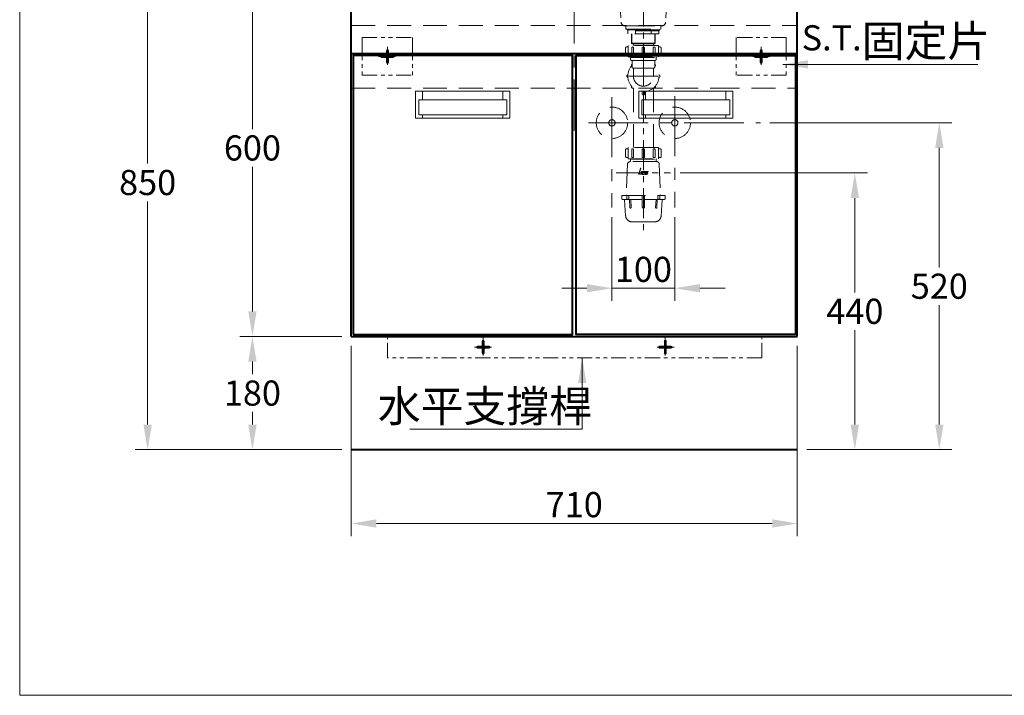
# Model space of a CAD drawing. Units: millimetres. Extents: x -2445 to 455, y -1286 to 2154.
# Drawn here: x -2445 to -878, y -1286 to -212 of the extents above; entities that cross this region are included whole.
import ezdxf

# ---------------------------------------------------------------- set-up
doc = ezdxf.new("R2010")
doc.units = ezdxf.units.MM
doc.header["$LTSCALE"] = 3
for name, pattern in [('ACISOTGB', [9, 4, -1, 1, -1, 1, -1]), ('CENTER', [50.8, 31.75, -6.35, 6.35, -6.35]), ('DASHED', [19.05, 12.7, -6.35])]:
    doc.linetypes.add(name, pattern=pattern)
doc.layers.get('0').update_dxf_attribs({"lineweight": 40})
for name, color, linetype, lineweight in [('BODY', 7, 'Continuous', 40), ('CEN', 1, 'CENTER', 9), ('DIM', 2, 'Continuous', 13), ('FITTING', 6, 'Continuous', 20), ('HIDDEN', 3, 'DASHED', 20)]:
    doc.layers.add(name, color=color, linetype=linetype, lineweight=lineweight)
doc.styles.add('ad', font='txt.shx', dxfattribs={"height": 40, "bigfont": 'chineset.shx'})
doc.dimstyles.new('ad', dxfattribs={"dimtxt": 40, "dimasz": 40, "dimexe": 20, "dimexo": 15, "dimgap": 10, "dimtad": 1, "dimtih": 1, "dimtoh": 1, "dimdec": 0, "dimzin": 0, "dimdsep": 46, "dimtxsty": 'ad', "dimcen": 0, "dimclrd": 256, "dimclre": 256, "dimclrt": 256, "dimadec": 0, "dimazin": 0, "dimtfac": 1, "dimtdec": 0, "dimtix": 1, "dimtmove": 0, "dimatfit": 3, "dimfxl": 0, "dimtolj": 1, "dimtzin": 0, "dimlwd": -1, "dimlwe": -1, "dimarcsym": 0})

# ---------------------------------------------------------------- blocks, each defined once
blk = doc.blocks.new('*D3')
at = {"layer": 'Defpoints', "color": 0}
for p in [(-2074.8, -115.6), (-1917.5, -115.6), (-1917.5, -715.6)]:
    blk.add_point(p, dxfattribs=at)
at = {"layer": 'DIM'}
for p, q in [((-1932.5, -115.6), (-2094.8, -115.6)), ((-2074.8, -155.6), (-2074.8, -385.6)), ((-2074.8, -675.6), (-2074.8, -445.6)), ((-1932.5, -715.6), (-2094.8, -715.6))]:
    blk.add_line(p, q, dxfattribs=at)
for points in [[(-2081.4, -155.6), (-2068.1, -155.6), (-2074.8, -115.6)], [(-2081.4, -675.6), (-2068.1, -675.6), (-2074.8, -715.6)]]:
    blk.add_solid(points, dxfattribs=at)
at = {"layer": 'DIM', "insert": (-2074.8, -415.6), "char_height": 40, "attachment_point": 5, "style": 'ad'}
blk.add_mtext('\\A1;600', dxfattribs=at)
blk = doc.blocks.new('*D4')
at = {"layer": 'Defpoints', "color": 0}
for p in [(-1917.5, -715.6), (-2074.8, -895.6), (-1917.5, -895.6)]:
    blk.add_point(p, dxfattribs=at)
at = {"layer": 'DIM'}
for p, q in [((-1932.5, -715.6), (-2094.8, -715.6)), ((-2074.8, -755.6), (-2074.8, -775.6)), ((-2074.8, -855.6), (-2074.8, -835.6)), ((-1932.5, -895.6), (-2094.8, -895.6))]:
    blk.add_line(p, q, dxfattribs=at)
for points in [[(-2081.4, -755.6), (-2068.1, -755.6), (-2074.8, -715.6)], [(-2081.4, -855.6), (-2068.1, -855.6), (-2074.8, -895.6)]]:
    blk.add_solid(points, dxfattribs=at)
at = {"layer": 'DIM', "insert": (-2074.8, -805.6), "char_height": 40, "attachment_point": 5, "style": 'ad'}
blk.add_mtext('\\A1;180', dxfattribs=at)
blk = doc.blocks.new('*D6')
at = {"layer": 'Defpoints', "color": 0}
for p in [(-1937.5, -45.6), (-2241.6, -895.6), (-1937.5, -895.6)]:
    blk.add_point(p, dxfattribs=at)
at = {"layer": 'DIM'}
for p, q in [((-1952.5, -45.6), (-2261.6, -45.6)), ((-2241.6, -85.6), (-2241.6, -440.6)), ((-2241.6, -855.6), (-2241.6, -500.6)), ((-1952.5, -895.6), (-2261.6, -895.6))]:
    blk.add_line(p, q, dxfattribs=at)
for points in [[(-2248.3, -85.6), (-2234.9, -85.6), (-2241.6, -45.6)], [(-2248.3, -855.6), (-2234.9, -855.6), (-2241.6, -895.6)]]:
    blk.add_solid(points, dxfattribs=at)
at = {"layer": 'DIM', "insert": (-2241.6, -470.6), "char_height": 40, "attachment_point": 5, "style": 'ad'}
blk.add_mtext('\\A1;850', dxfattribs=at)
blk = doc.blocks.new('*D10')
at = {"layer": 'Defpoints', "color": 0}
for p in [(-1502.5, -510.6), (-1402.5, -510.6), (-1402.5, -638.8)]:
    blk.add_point(p, dxfattribs=at)
at = {"layer": 'DIM'}
for p, q in [((-1502.5, -525.6), (-1502.5, -658.8)), ((-1402.5, -525.6), (-1402.5, -658.8)), ((-1542.5, -638.8), (-1582.5, -638.8)), ((-1502.5, -638.8), (-1402.5, -638.8)), ((-1362.5, -638.8), (-1322.5, -638.8))]:
    blk.add_line(p, q, dxfattribs=at)
for points in [[(-1542.5, -632.1), (-1542.5, -645.5), (-1502.5, -638.8)], [(-1362.5, -632.1), (-1362.5, -645.5), (-1402.5, -638.8)]]:
    blk.add_solid(points, dxfattribs=at)
at = {"layer": 'DIM', "insert": (-1452.5, -608.8), "char_height": 40, "attachment_point": 5, "style": 'ad'}
blk.add_mtext('\\A1;100', dxfattribs=at)
blk = doc.blocks.new('*D11')
at = {"layer": 'Defpoints', "color": 0}
for p in [(-1409.2, -455.4), (-1207.5, -895.6), (-1115.9, -895.6)]:
    blk.add_point(p, dxfattribs=at)
at = {"layer": 'DIM'}
for p, q in [((-1394.2, -455.4), (-1095.9, -455.4)), ((-1115.9, -495.4), (-1115.9, -645.5)), ((-1115.9, -855.6), (-1115.9, -705.5)), ((-1192.5, -895.6), (-1095.9, -895.6))]:
    blk.add_line(p, q, dxfattribs=at)
for points in [[(-1122.6, -495.4), (-1109.3, -495.4), (-1115.9, -455.4)], [(-1122.6, -855.6), (-1109.3, -855.6), (-1115.9, -895.6)]]:
    blk.add_solid(points, dxfattribs=at)
at = {"layer": 'DIM', "insert": (-1115.9, -675.5), "char_height": 40, "attachment_point": 5, "style": 'ad'}
blk.add_mtext('\\A1;440', dxfattribs=at)
blk = doc.blocks.new('*D12')
at = {"layer": 'Defpoints', "color": 0}
for p in [(-1266.3, -375.6), (-1207.5, -895.6), (-981.5, -895.6)]:
    blk.add_point(p, dxfattribs=at)
at = {"layer": 'DIM'}
for p, q in [((-1251.3, -375.6), (-961.5, -375.6)), ((-981.5, -415.6), (-981.5, -605.6)), ((-981.5, -855.6), (-981.5, -665.6)), ((-1192.5, -895.6), (-961.5, -895.6))]:
    blk.add_line(p, q, dxfattribs=at)
for points in [[(-988.1, -415.6), (-974.8, -415.6), (-981.5, -375.6)], [(-988.1, -855.6), (-974.8, -855.6), (-981.5, -895.6)]]:
    blk.add_solid(points, dxfattribs=at)
at = {"layer": 'DIM', "insert": (-981.5, -635.6), "char_height": 40, "attachment_point": 5, "style": 'ad'}
blk.add_mtext('\\A1;520', dxfattribs=at)
blk = doc.blocks.new('L')
at = {"layer": 'FITTING'}
h = blk.add_hatch(dxfattribs=at)
h.set_pattern_fill('ANSI31', color=256, scale=0.45, style=0)
h.set_pattern_definition([(45, (-273.9163, -639.5126), (-1.0102788, 1.0102788), [])])
h.paths.add_polyline_path([(40, -27.7, -0.182832), (41.6, -28.2), (41.6, -20.7, 0.414214), (40, -19.1)])
h.paths.add_polyline_path([(38.4, -28.4, -0.194265), (40, -27.7), (40, -19.1, 0.414214), (38.4, -20.7)])
h.paths.add_polyline_path([(37.8, -30, -0.187719), (38.4, -28.4), (30.7, -28.4, 0.414214), (29.1, -30)])
h.paths.add_polyline_path([(38.4, -31.6, -0.187719), (37.8, -30), (29.1, -30, 0.414214), (30.7, -31.6)])
h.paths.add_polyline_path([(40, -32.3, -0.194265), (38.4, -31.6), (38.4, -39.3, 0.414214), (40, -40.9)])
h.paths.add_polyline_path([(40, -40.9, 0.414214), (41.6, -39.3), (41.6, -31.8, -0.182832), (40, -32.3)])
h.paths.add_polyline_path([(49.3, -31.6, 0.414214), (50.9, -30), (42.4, -30, -0.187719), (41.8, -31.6)])
h.paths.add_polyline_path([(50.9, -30, 0.414214), (49.3, -28.4), (41.8, -28.4, -0.187719), (42.4, -30)])
at = {"layer": 'CEN'}
for p, q in [((40, -14.6), (40, -43.1)), ((26, -30), (53.2, -30))]:
    blk.add_line(p, q, dxfattribs=at)
at = {"layer": 'FITTING', "linetype": 'ACISOTGB', "ltscale": 2}
for p, q in [((0, 0), (0, -60)), ((0, 0), (80, 0)), ((80, 0), (80, -60)), ((0, -60), (80, -60))]:
    blk.add_line(p, q, dxfattribs=at)
at = {"layer": 'FITTING'}
for p, q in [((30.7, -28.4), (49.3, -28.4)), ((38.4, -28.4), (38.4, -20.7)), ((41.6, -28.4), (41.6, -20.7)), ((50.9, -30), (50.9, -30)), ((30.7, -31.6), (49.3, -31.6)), ((38.4, -31.6), (38.4, -39.3)), ((41.6, -31.6), (41.6, -39.3))]:
    blk.add_line(p, q, dxfattribs=at)
blk.add_circle((40, -30), 2.3, dxfattribs=at)
for centre, start, end in [((30.7, -30), 90, 180), ((30.7, -30), 180, 270), ((40, -20.7), 90, 180), ((40, -20.7), 0, 90), ((49.3, -30), 0, 90), ((49.3, -30), 270, 0), ((40, -39.3), 180, 270), ((40, -39.3), 270, 0)]:
    blk.add_arc(centre, 1.56, start, end, dxfattribs=at)
blk = doc.blocks.new('H1')
at = {"layer": 'FITTING'}
for p, q in [((150, 43), (0, 43)), ((0, 43), (0, 0)), ((11, 43), (11, 29)), ((139, 43), (139, 29)), ((150, 0), (150, 43)), ((145, 29), (5, 29)), ((5, 29), (5, 5)), ((145, 29), (145, 5)), ((0, 0), (150, 0)), ((5, 5), (145, 5)), ((11, 5), (11, 0)), ((139, 5), (139, 0))]:
    blk.add_line(p, q, dxfattribs=at)
blk = doc.blocks.new('DON')
at = {"layer": 'HIDDEN', "color": 251, "ltscale": 0.5}
for p, q in [((-36.7, 31.7), (-35.3, 5.7)), ((36.7, 31.7), (35.3, 5.7)), ((-29.3, 0), (29.3, 0))]:
    blk.add_line(p, q, dxfattribs=at)
for centre, radius, start, end in [((-39.7, 31.5), 3, 3, 77.2375), ((39.6, 31.5), 3, 102.7616, 176.9874), ((-29.3, 6), 6, 183, 270), ((29.3, 6), 6, 270, 357)]:
    blk.add_arc(centre, radius, start, end, dxfattribs=at)
blk = doc.blocks.new('NEW-A')
at = {"layer": 'HIDDEN'}
h = blk.add_hatch(color=256, dxfattribs=at)
h.paths.add_polyline_path([(-6.7, -233.6), (-6.6, -233.5), (-6.4, -233.4), (-6.2, -233.4), (-6, -233.4), (-4.1, -226.5), (-4.7, -226.5)])
h.paths.add_polyline_path([(-3.8, -234.5), (-3.7, -234.5), (-3.7, -234.4), (-3.6, -234.3), (-3.5, -234.3), (-3.5, -234.2), (-3.6, -234.4), (-3.6, -234.4), (-4.1, -236.5), (-3.4, -236.5), (-2.1, -231.5), (-2.7, -231.5), (-2.7, -231.5), (-2.8, -231.6), (-2.9, -231.7), (-2.9, -231.8), (-3.4, -233.7), (-3.5, -233.7), (-3.5, -233.8), (-5.8, -233.8), (-5.9, -233.8), (-6.1, -233.9), (-6.3, -233.9), (-6.5, -234.1), (-6.6, -234.1), (-6.7, -234.2), (-6.9, -234.5), (-7, -234.6), (-7, -234.8), (-7.5, -236.5), (-6.8, -236.5), (-6.3, -234.7), (-6.2, -234.5)])
h.paths.add_polyline_path([(-1.5, -232.6), (-2, -234.6), (-2.1, -234.7), (-2.1, -234.9), (-2.1, -235.1), (-2.1, -235.2), (-2, -235.4), (-2, -235.5), (-1.9, -235.7), (-1.8, -235.8), (-1.7, -236), (-1.6, -236.1), (-1.5, -236.2), (-1.4, -236.3), (-1.2, -236.4), (-1, -236.4), (-0.9, -236.5), (-0.6, -236.5), (1.4, -236.5), (1.5, -235.8), (-1.2, -235.8), (-1.5, -235.6), (-1.5, -235.3), (-0.7, -232.3), (-0.6, -232.2), (2.3, -232.2), (2.3, -232.2), (2.4, -232.2), (2.5, -232.1), (2.5, -232), (2.6, -231.5), (-0.1, -231.5), (-0.4, -231.6), (-0.6, -231.6), (-0.8, -231.7), (-0.9, -231.8), (-1.1, -232), (-1.3, -232.2), (-1.4, -232.4)])
h.paths.add_polyline_path([(4.1, -231.6), (3.9, -231.7), (3.7, -231.8), (3.6, -231.9), (3.4, -232.1), (3.3, -232.3), (3.2, -232.5), (2.6, -234.7), (2.6, -234.9), (2.5, -235.1), (2.6, -235.2), (2.6, -235.4), (2.6, -235.5), (2.7, -235.7), (2.8, -235.8), (2.9, -236), (3, -236.1), (3.1, -236.2), (3.2, -236.3), (3.4, -236.4), (3.5, -236.4), (3.7, -236.5), (3.8, -236.5), (4, -236.5), (6.2, -236.5), (6.9, -233.9), (5.3, -233.9), (5.1, -234.2), (5.1, -234.3), (5.1, -234.3), (5.1, -234.4), (5.2, -234.5), (5.3, -234.6), (5.3, -234.6), (6.1, -234.6), (5.8, -235.7), (5.6, -235.8), (3.5, -235.8), (3.2, -235.6), (3.2, -235.4), (3.2, -235.3), (3.9, -232.3), (4.1, -232.2), (7.2, -232.2), (7.3, -232.2), (7.4, -232.1), (7.4, -232), (7.6, -231.5), (4.6, -231.5), (4.3, -231.5)])
at = {"layer": 'CEN', "ltscale": 0.5}
for p, q in [((0, 46.7), (0, -333.5)), ((-23.3, -80), (23.4, -80)), ((-43.3, -234), (43.3, -234))]:
    blk.add_line(p, q, dxfattribs=at)
at = {"layer": 'HIDDEN'}
for p, q in [((-28, 0), (28, 0)), ((-28, -5), (-28, 0)), ((28, -5), (28, 0)), ((-28, -5), (0, -5)), ((-26, -5), (28, -5)), ((-26, -6.5), (-26, -5)), ((-26, -6.5), (0, -6.5)), ((26, -6.5), (-25, -6.5)), ((-25, -6.5), (-25, -8)), ((-25, -6.5), (-25, -8)), ((25, -8), (-25, -8)), ((-24.5, -12.5), (-24.5, -8)), ((24.5, -12.5), (-24.5, -12.5)), ((-19, -12.5), (-19, -27.5)), ((-18.2, -12.5), (-18.2, -28.2)), ((-12.3, -12.5), (-12.3, -8)), ((12.3, -12.5), (12.3, -8)), ((18.2, -12.5), (18.2, -28.2)), ((19, -12.5), (19, -27.5)), ((24.5, -12.5), (24.5, -8)), ((25, -6.5), (25, -8)), ((26, -6.5), (26, -5)), ((-19, -27.5), (19, -27.5)), ((-19, -27.5), (-18, -28.5)), ((-18, -28.5), (18, -28.5)), ((-15.9, -28.5), (-15.9, -31.5)), ((15.9, -28.5), (15.9, -31.5)), ((19, -27.5), (18, -28.5)), ((-28.5, -35.6), (-28.5, -45.6)), ((-24.2, -33.6), (-26.5, -33.6)), ((24.2, -31.5), (-24.2, -31.5)), ((-24.2, -49.5), (-24.2, -31.5)), ((-18.6, -35.1), (-18.6, -47.6)), ((-15.6, -35.1), (-15.6, -47.6)), ((-2, -35.6), (-2, -47.6)), ((2, -35.6), (2, -47.6)), ((15.6, -35.1), (15.6, -47.6)), ((18.6, -35.1), (18.6, -47.6)), ((24.2, -49.5), (24.2, -31.5)), ((24.2, -33.6), (26.5, -33.6)), ((28.5, -35.6), (28.5, -45.6)), ((-24.2, -47.6), (-26.5, -47.6)), ((-24.2, -49.5), (24.2, -49.5)), ((-20.5, -50.1), (-21, -49.6)), ((-20.5, -50), (-20.5, -53)), ((-20.5, -50.1), (20.5, -50.1)), ((-18.6, -47.6), (-15.6, -47.6)), ((-18.5, -55), (18.5, -55)), ((-18, -55.5), (-18, -65.5)), ((-2, -47.6), (2, -47.6)), ((0, -48.1), (0, -105.4)), ((15.6, -47.6), (18.6, -47.6)), ((18, -55.5), (18, -65.5)), ((20.5, -50.1), (21, -49.6)), ((20.5, -50), (20.5, -53)), ((24.2, -47.6), (26.5, -47.6)), ((-16.3, -67.5), (16.3, -67.5)), ((-15.9, -80), (-15.9, -68)), ((15.9, -68), (15.9, -80)), ((-15.9, -99), (-15.9, -193.5)), ((-2, -104.7), (-2, -108)), ((2, -104.7), (2, -108)), ((15.9, -99), (15.9, -193.5)), ((-28.5, -197.5), (-28.5, -207.5)), ((-24.2, -195.5), (-26.5, -195.5)), ((24.2, -193.5), (-24.2, -193.5)), ((-24.2, -211.5), (-24.2, -193.5)), ((-18.6, -197), (-18.6, -209.5)), ((-15.6, -197), (-15.6, -209.5)), ((-2, -197.5), (-2, -209.5)), ((2, -197.5), (2, -209.5)), ((15.6, -197), (15.6, -209.5)), ((18.6, -197), (18.6, -209.5)), ((24.2, -211.5), (24.2, -193.5)), ((24.2, -195.5), (26.5, -195.5)), ((28.5, -197.5), (28.5, -207.5)), ((-24.2, -209.5), (-26.5, -209.5)), ((-24.2, -211.5), (24.2, -211.5)), ((21.2, -216), (-21.2, -216)), ((-20.5, -212), (-21, -211.5)), ((-20.5, -212), (20.5, -212)), ((-20.5, -212), (-20.5, -216)), ((-18.6, -209.5), (-15.6, -209.5)), ((-2, -209.5), (2, -209.5)), ((15.6, -209.5), (18.6, -209.5)), ((20.5, -212), (21, -211.5)), ((20.5, -212), (20.5, -216)), ((24.2, -209.5), (26.5, -209.5)), ((-25.2, -219.8), (-27.5, -269)), ((25.2, -219.8), (27.5, -269)), ((-34.5, -270), (34.5, -270)), ((-34.5, -270), (-34.5, -275)), ((-2, -276), (-33.5, -276)), ((-28.2, -302.4), (-29.9, -276.9)), ((-26.4, -274.3), (-26.4, -270)), ((-22.9, -274.3), (-22.9, -270)), ((-22.1, -276), (-21.5, -289.1)), ((-20.1, -276), (-19.5, -289)), ((-2, -270), (-2, -288)), ((2, -270), (2, -288)), ((33.5, -276), (2, -276)), ((20.1, -276), (19.5, -289)), ((22.1, -276), (21.5, -289.1)), ((22.9, -274.3), (22.9, -270)), ((26.4, -274.3), (26.4, -270)), ((28.2, -302.4), (29.9, -276.9)), ((34.5, -270), (34.5, -275))]:
    blk.add_line(p, q, dxfattribs=at)
at = {"layer": 'HIDDEN', "ltscale": 3}
for points in [[(-7.5, -236.5), (-7, -234.8), (-7, -234.6), (-6.9, -234.5), (-6.8, -234.3), (-6.7, -234.2), (-6.6, -234.1), (-6.5, -234.1), (-6.4, -234), (-6.3, -233.9), (-6.1, -233.9), (-5.9, -233.8), (-5.8, -233.8), (-5.6, -233.8), (-3.6, -233.8), (-3.6, -233.8), (-3.5, -233.8), (-3.5, -233.8), (-3.5, -233.7), (-3.4, -233.7), (-3.4, -233.7), (-3.4, -233.6), (-3.4, -233.5), (-2.9, -231.8), (-2.9, -231.7), (-2.8, -231.7), (-2.8, -231.6), (-2.8, -231.6), (-2.8, -231.6), (-2.7, -231.5), (-2.7, -231.5), (-2.6, -231.5), (-2.1, -231.5), (-3.4, -236.5), (-4.1, -236.5), (-3.5, -234.2), (-3.5, -234.3), (-3.6, -234.3), (-3.6, -234.4), (-3.7, -234.4), (-3.7, -234.5), (-3.8, -234.5), (-3.8, -234.5), (-3.9, -234.5), (-6.1, -234.5), (-6.1, -234.5), (-6.2, -234.5), (-6.2, -234.5), (-6.3, -234.6), (-6.3, -234.6), (-6.3, -234.7), (-6.3, -234.7), (-6.4, -234.7), (-6.8, -236.5), (-7.5, -236.5), (-7.5, -236.5)], [(-6.7, -233.6), (-6.6, -233.5), (-6.6, -233.5), (-6.5, -233.5), (-6.4, -233.4), (-6.3, -233.4), (-6.2, -233.4), (-6.1, -233.4), (-6, -233.4), (-4.1, -226.5), (-4.7, -226.5), (-6.7, -233.6), (-6.7, -233.6)], [(-0.6, -236.5), (-0.9, -236.5), (-1, -236.4), (-1.2, -236.4), (-1.4, -236.3), (-1.5, -236.2), (-1.6, -236.1), (-1.7, -236), (-1.8, -235.8), (-1.9, -235.7), (-2, -235.5), (-2, -235.4), (-2.1, -235.2), (-2.1, -235.1), (-2.1, -234.9), (-2.1, -234.7), (-2, -234.6), (-1.5, -232.6), (-1.4, -232.4), (-1.3, -232.2), (-1.1, -232), (-0.9, -231.8), (-0.8, -231.7), (-0.6, -231.6), (-0.4, -231.6), (-0.1, -231.5), (2.6, -231.5), (2.5, -232), (2.5, -232.1), (2.4, -232.1), (2.4, -232.2), (2.4, -232.2), (2.3, -232.2), (2.3, -232.2), (2.2, -232.2), (2.2, -232.2), (-0.5, -232.2), (-0.5, -232.2), (-0.6, -232.2), (-0.6, -232.2), (-0.6, -232.3), (-0.7, -232.3), (-0.7, -232.3), (-0.7, -232.4), (-0.7, -232.4), (-1.5, -235.2), (-1.5, -235.3), (-1.5, -235.4), (-1.5, -235.5), (-1.4, -235.6), (-1.4, -235.7), (-1.3, -235.7), (-1.2, -235.8), (-1.1, -235.8), (1.5, -235.8), (1.4, -236.5), (-0.6, -236.5), (-0.6, -236.5)], [(4, -236.5), (3.8, -236.5), (3.7, -236.5), (3.5, -236.4), (3.4, -236.4), (3.2, -236.3), (3.1, -236.2), (3, -236.1), (2.9, -236), (2.8, -235.8), (2.7, -235.7), (2.6, -235.5), (2.6, -235.4), (2.6, -235.2), (2.5, -235.1), (2.6, -234.9), (2.6, -234.7), (3.2, -232.5), (3.3, -232.3), (3.4, -232.1), (3.6, -231.9), (3.7, -231.8), (3.9, -231.7), (4.1, -231.6), (4.3, -231.5), (4.6, -231.5), (7.6, -231.5), (7.4, -232), (7.4, -232.1), (7.4, -232.1), (7.4, -232.2), (7.3, -232.2), (7.3, -232.2), (7.2, -232.2), (7.2, -232.2), (7.1, -232.2), (4.2, -232.2), (4.1, -232.2), (4.1, -232.2), (4, -232.3), (4, -232.3), (4, -232.3), (3.9, -232.4), (3.9, -232.4), (3.9, -232.4), (3.2, -235.2), (3.2, -235.3), (3.2, -235.4), (3.2, -235.5), (3.3, -235.6), (3.3, -235.7), (3.4, -235.7), (3.5, -235.8), (3.6, -235.8), (5.6, -235.8), (5.6, -235.8), (5.6, -235.8), (5.7, -235.8), (5.7, -235.7), (5.7, -235.7), (5.8, -235.7), (5.8, -235.7), (5.8, -235.6), (6.1, -234.6), (5.4, -234.6), (5.3, -234.6), (5.3, -234.6), (5.2, -234.5), (5.2, -234.5), (5.1, -234.4), (5.1, -234.3), (5.1, -234.3), (5.1, -234.2), (5.3, -233.9), (6.9, -233.9), (6.2, -236.5), (4, -236.5), (4, -236.5)]]:
    blk.add_lwpolyline(points, dxfattribs=at)
at = {"layer": 'HIDDEN'}
for centre, radius, start, end in [((-26.5, -35.6), 2, 90, 180), ((-26.5, -45.6), 2, 180, 270), ((-17.1, -35.1), 1.5, 0, 180), ((0, -35.6), 2, 0, 180), ((17.1, -35.1), 1.5, 0, 180), ((26.5, -35.6), 2, 0, 90), ((26.5, -45.6), 2, 270, 0), ((-18.5, -53), 2, 180, 270), ((-17.1, -62.9), 2, 115.2349, 212.7991), ((-18.5, -55.5), 0.5, 0, 90), ((18.5, -55.5), 0.5, 90, 180), ((18.5, -55.5), 0.5, 90, 180), ((17.1, -62.9), 2, 327.2009, 64.7651), ((18.5, -53), 2, 270, 0), ((-24.2, -80), 2, 102.2009, 257.7991), ((0, -80), 24.8, 136.6582, 43.3418), ((-16, -65.5), 2, 180, 261.3731), ((-16.4, -68), 0.5, 0, 81.3731), ((16.4, -68), 0.5, 98.6269, 180), ((16, -65.5), 2, 278.6269, 0), ((24.2, -80), 2, 282.2009, 77.7991), ((0, -80), 15.9, 180, 0), ((-17.1, -97.1), 2, 147.2009, 302.7991), ((0, -108), 2, 180, 0), ((17.1, -97.1), 2, 237.2009, 32.7991), ((-26.5, -197.5), 2, 90, 180), ((-17.1, -197), 1.5, 0, 180), ((0, -197.5), 2, 0, 180), ((17.1, -197), 1.5, 0, 180), ((26.5, -197.5), 2, 0, 90), ((-26.5, -207.5), 2, 180, 270), ((-21.2, -220), 4, 90, 177.3493), ((21.2, -220), 4, 2.6507, 90), ((26.5, -207.5), 2, 270, 0), ((-33.5, -275), 1, 180, 270), ((-30.9, -277), 1, 4, 90), ((-28.5, -269), 1, 270, 357.3493), ((-24.7, -274.3), 1.73, 180, 0), ((24.7, -274.3), 1.73, 180, 0), ((28.5, -269), 1, 182.5562, 270), ((30.9, -277), 1, 90, 176), ((33.5, -275), 1, 270, 0), ((-20.5, -289), 1, 182.8307, 2.8307), ((0, -288), 2, 180, 0), ((20.5, -289), 1, 177.1693, 357.1693), ((-18.2, -301.7), 10, 184, 268.2345), ((0, 288), 600, 268.2345, 271.7655), ((18.2, -301.7), 10, 271.7655, 356)]:
    blk.add_arc(centre, radius, start, end, dxfattribs=at)
at = {"layer": 'DIM'}
blk.add_blockref('DON', (0, 0), dxfattribs=at)
blk = doc.blocks.new('*D19')
at = {"layer": 'Defpoints', "color": 0}
for p in [(-1917.5, -715.6), (-1207.5, -715.6), (-1207.5, -1013.1)]:
    blk.add_point(p, dxfattribs=at)
at = {"layer": 'DIM'}
for p, q in [((-1917.5, -730.6), (-1917.5, -1033.1)), ((-1207.5, -730.6), (-1207.5, -1033.1)), ((-1877.5, -1013.1), (-1247.5, -1013.1))]:
    blk.add_line(p, q, dxfattribs=at)
for points in [[(-1877.5, -1006.4), (-1877.5, -1019.7), (-1917.5, -1013.1)], [(-1247.5, -1006.4), (-1247.5, -1019.7), (-1207.5, -1013.1)]]:
    blk.add_solid(points, dxfattribs=at)
at = {"layer": 'DIM', "insert": (-1562.5, -983.1), "char_height": 40, "attachment_point": 5, "style": 'ad'}
blk.add_mtext('\\A1;710', dxfattribs=at)

msp = doc.modelspace()

# ---------------------------------------------------------------- hatches: boundary and pattern name
at = {"layer": 'FITTING'}
h = msp.add_hatch(dxfattribs=at)
h.set_pattern_fill('ANSI31', color=256, scale=0.45, style=0)
h.set_pattern_definition([(45, (-2021.3227, -1342.073), (-1.0102788, 1.0102788), [])])
h.paths.add_polyline_path([(-1707.4, -730.3, -0.182832), (-1705.9, -730.7), (-1705.9, -723.2, 0.414214), (-1707.4, -721.7)])
h.paths.add_polyline_path([(-1709, -731, -0.194265), (-1707.4, -730.3), (-1707.4, -721.7, 0.414214), (-1709, -723.2)])
h.paths.add_polyline_path([(-1709.6, -732.6, -0.187719), (-1709, -731), (-1716.7, -731, 0.414214), (-1718.3, -732.6)])
h.paths.add_polyline_path([(-1709, -734.1, -0.187719), (-1709.6, -732.6), (-1718.3, -732.6, 0.414214), (-1716.7, -734.1)])
h.paths.add_polyline_path([(-1707.4, -734.9, -0.194265), (-1709, -734.1), (-1709, -741.9, 0.414214), (-1707.4, -743.4)])
h.paths.add_polyline_path([(-1707.4, -743.4, 0.414214), (-1705.9, -741.9), (-1705.9, -734.4, -0.182832), (-1707.4, -734.9)])
h.paths.add_polyline_path([(-1698.1, -734.1, 0.414214), (-1696.5, -732.6), (-1705, -732.6, -0.187719), (-1705.6, -734.1)])
h.paths.add_polyline_path([(-1696.5, -732.6, 0.414214), (-1698.1, -731), (-1705.6, -731, -0.187719), (-1705, -732.6)])
h = msp.add_hatch(dxfattribs=at)
h.set_pattern_fill('ANSI31', color=256, scale=0.45, style=0)
h.set_pattern_definition([(135, (-1103.676, -1342.073), (1.0102788, 1.0102788), [])])
h.paths.add_polyline_path([(-1417.6, -730.3, 0.182832), (-1419.1, -730.7), (-1419.1, -723.2, -0.414214), (-1417.6, -721.7)])
h.paths.add_polyline_path([(-1416, -731, 0.194265), (-1417.6, -730.3), (-1417.6, -721.7, -0.414214), (-1416, -723.2)])
h.paths.add_polyline_path([(-1415.4, -732.6, 0.187719), (-1416, -731), (-1408.3, -731, -0.414214), (-1406.7, -732.6)])
h.paths.add_polyline_path([(-1416, -734.1, 0.187719), (-1415.4, -732.6), (-1406.7, -732.6, -0.414214), (-1408.3, -734.1)])
h.paths.add_polyline_path([(-1417.6, -734.9, 0.194265), (-1416, -734.1), (-1416, -741.9, -0.414214), (-1417.6, -743.4)])
h.paths.add_polyline_path([(-1417.6, -743.4, -0.414214), (-1419.1, -741.9), (-1419.1, -734.4, 0.182832), (-1417.6, -734.9)])
h.paths.add_polyline_path([(-1426.9, -734.1, -0.414214), (-1428.5, -732.6), (-1420, -732.6, 0.187719), (-1419.4, -734.1)])
h.paths.add_polyline_path([(-1428.5, -732.6, -0.414214), (-1426.9, -731), (-1419.4, -731, 0.187719), (-1420, -732.6)])

# ---------------------------------------------------------------- linework, layer by layer
msp.add_line((-1917.5, -895.6), (-1207.5, -895.6))
at = {"layer": 'BODY'}
for p, q in [((-1917.5, -715.6), (-1917.5, -115.6)), ((-1207.5, -715.6), (-1207.5, -115.6)), ((-1917.5, -265.6), (-1207.5, -265.6)), ((-1917.5, -715.6), (-1207.5, -715.6))]:
    msp.add_line(p, q, dxfattribs=at)
for points in [[(-1914.5, -712.6), (-1565.5, -712.6), (-1565.5, -268.6), (-1914.5, -268.6)], [(-1210.5, -712.6), (-1559.5, -712.6), (-1559.5, -268.6), (-1210.5, -268.6)]]:
    msp.add_lwpolyline(points, close=True, dxfattribs=at)
at = {"layer": 'CEN', "linetype": 'CENTER'}
for p, q in [((-1562.5, -1.8), (-1562.5, -388.6)), ((-1502.5, -335), (-1502.5, -510.6)), ((-1402.5, -333.2), (-1402.5, -510.6)), ((-1540, -375.6), (-1266.3, -375.6))]:
    msp.add_line(p, q, dxfattribs=at)
at = {"layer": 'CEN'}
for p, q in [((-1707.4, -717.1), (-1707.4, -745.6)), ((-1417.6, -717.1), (-1417.6, -745.6)), ((-1721.4, -732.6), (-1694.2, -732.6)), ((-1403.6, -732.6), (-1430.8, -732.6))]:
    msp.add_line(p, q, dxfattribs=at)
at = {"layer": 'DIM', "color": 2}
for p, q in [((-2445.2, 2153.6), (-2445.2, -1286.4)), ((-2445.2, -1286.4), (354.8, -1286.4))]:
    msp.add_line(p, q, dxfattribs=at)
at = {"layer": 'FITTING', "linetype": 'ACISOTGB', "ltscale": 2}
for p, q in [((-1860, -749.6), (-1860, -715.6)), ((-1264, -715.6), (-1860, -715.6)), ((-1264, -749.6), (-1264, -715.6)), ((-1264, -749.6), (-1860, -749.6))]:
    msp.add_line(p, q, dxfattribs=at)
at = {"layer": 'FITTING'}
for p, q in [((-1716.7, -731), (-1698.1, -731)), ((-1716.7, -734.1), (-1698.1, -734.1)), ((-1709, -731), (-1709, -723.2)), ((-1709, -734.1), (-1709, -741.9)), ((-1705.9, -731), (-1705.9, -723.2)), ((-1705.9, -734.1), (-1705.9, -741.9)), ((-1696.5, -732.6), (-1696.5, -732.6)), ((-1428.5, -732.6), (-1428.5, -732.6)), ((-1408.3, -731), (-1426.9, -731)), ((-1408.3, -734.1), (-1426.9, -734.1)), ((-1419.1, -731), (-1419.1, -723.2)), ((-1419.1, -734.1), (-1419.1, -741.9)), ((-1416, -731), (-1416, -723.2)), ((-1416, -734.1), (-1416, -741.9))]:
    msp.add_line(p, q, dxfattribs=at)
for centre in [(-1707.4, -732.6), (-1417.6, -732.6)]:
    msp.add_circle(centre, 2.3, dxfattribs=at)
for centre, start, end in [((-1716.7, -732.6), 90, 180), ((-1716.7, -732.6), 180, 270), ((-1707.4, -723.2), 90, 180), ((-1707.4, -723.2), 0, 90), ((-1698.1, -732.6), 0, 90), ((-1698.1, -732.6), 270, 0), ((-1426.9, -732.6), 90, 180), ((-1426.9, -732.6), 180, 270), ((-1417.6, -723.2), 90, 180), ((-1417.6, -723.2), 0, 90), ((-1408.3, -732.6), 0, 90), ((-1408.3, -732.6), 270, 0), ((-1707.4, -741.9), 180, 270), ((-1707.4, -741.9), 270, 0), ((-1417.6, -741.9), 180, 270), ((-1417.6, -741.9), 270, 0)]:
    msp.add_arc(centre, 1.56, start, end, dxfattribs=at)
at = {"layer": 'HIDDEN'}
for p, q in [((-1917.5, -220.6), (-1207.5, -220.6)), ((-1917.5, -320.6), (-1337.5, -320.6)), ((-1337.5, -320.6), (-1207.5, -320.6))]:
    msp.add_line(p, q, dxfattribs=at)
for centre, radius in [((-1502.5, -375.6), 25), ((-1402.5, -375.6), 25), ((-1502.5, -375.6), 5), ((-1402.5, -375.6), 5)]:
    msp.add_circle(centre, radius, dxfattribs=at)

# ---------------------------------------------------------------- block references
at = {"layer": 'DIM'}
for name, p in [('NEW-A', (-1452.5, -221.4)), ('L', (-1900, -240.1))]:
    msp.add_blockref(name, p, dxfattribs=at)
at = {"layer": 'DIM', "xscale": -1}
msp.add_blockref('L', (-1225, -240.1), dxfattribs=at)
at = {"layer": 'FITTING'}
msp.add_blockref('H1', (-1815, -368.1), dxfattribs=at)
at = {"layer": 'FITTING', "xscale": -1}
msp.add_blockref('H1', (-1310, -368.1), dxfattribs=at)

# ---------------------------------------------------------------- texts
at = {"layer": 'DIM', "width": 417.453, "attachment_point": 5, "style": 'ad'}
for s, insert, char_height in [('S.T.{\\H1.25x;固定片}', (-1050.5, -245.4), 40), ('水平支撐桿', (-1704.7, -832.8), 50)]:
    msp.add_mtext(s, dxfattribs=dict(at, insert=insert, char_height=char_height))

# ---------------------------------------------------------------- dimensions: what is measured, and where the dimension line sits
at = {"layer": 'DIM'}
for base, p1, p2, picture, middle in [((-2241.6, -895.6), (-1937.5, -45.6), (-1937.5, -895.6), '*D6', (-2241.6, -470.6)), ((-2074.8, -115.6), (-1917.5, -715.6), (-1917.5, -115.6), '*D3', (-2074.8, -415.6)), ((-981.5, -895.6), (-1266.3, -375.6), (-1207.5, -895.6), '*D12', (-981.5, -635.6)), ((-1115.9, -895.6), (-1409.2, -455.4), (-1207.5, -895.6), '*D11', (-1115.9, -675.5)), ((-2074.8, -895.6), (-1917.5, -715.6), (-1917.5, -895.6), '*D4', (-2074.8, -805.6))]:
    dim = msp.add_linear_dim(base=base, p1=p1, p2=p2, angle=90, dimstyle='ad', dxfattribs=at)
    dim.commit()
    dim.dimension.update_dxf_attribs({"geometry": picture, "text_midpoint": middle})
for base, p1, p2, picture, middle in [((-1402.5, -638.8), (-1502.5, -510.6), (-1402.5, -510.6), '*D10', (-1452.5, -608.8)), ((-1207.5, -1013.1), (-1917.5, -715.6), (-1207.5, -715.6), '*D19', (-1562.5, -983.1))]:
    dim = msp.add_linear_dim(base=base, p1=p1, p2=p2, dimstyle='ad', dxfattribs=at)
    dim.commit()
    dim.dimension.update_dxf_attribs({"geometry": picture, "text_midpoint": middle})

# ---------------------------------------------------------------- leaders
for points in [[(-1230.5, -282.7), (-920, -282.7)], [(-1549.8, -749.6), (-1549.8, -863.2), (-1824.2, -863.2)]]:
    msp.add_leader(points, dimstyle='ad', override={"dimgap": 10, "dimtad": 0}, dxfattribs=at)

doc.saveas('drawing.dxf')
